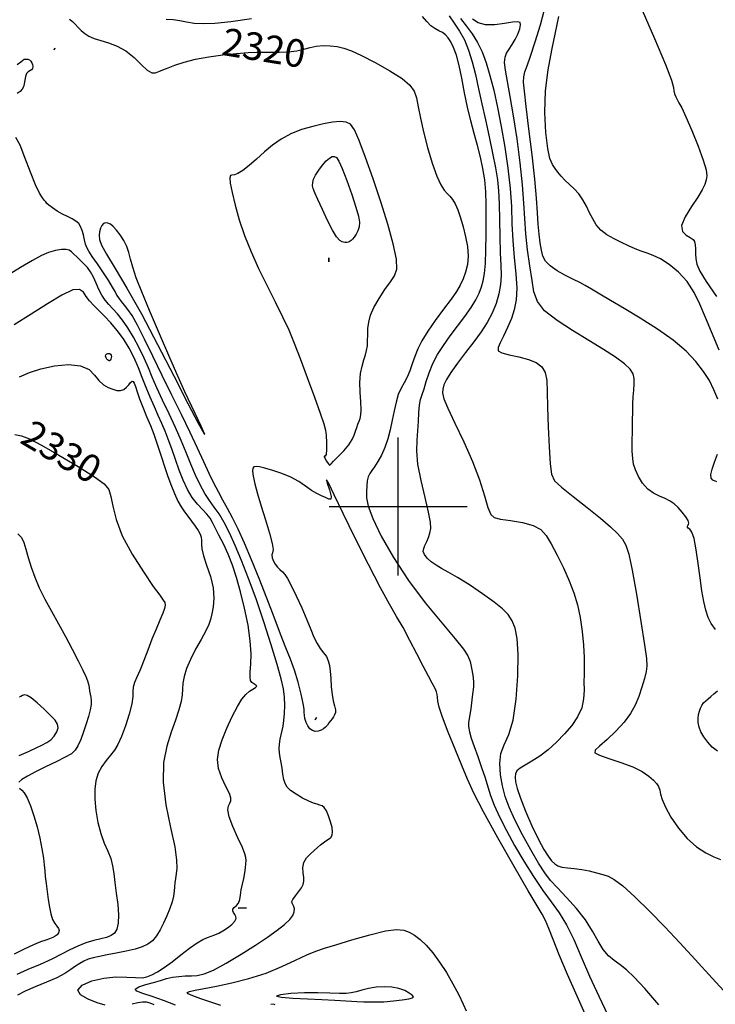
# Model space of a CAD drawing. Extents: x 354234 to 357434, y 1032392 to 1035590.
# Drawn here: x 354863 to 355115, y 1033820 to 1034176 of the extents above; entities that cross this region are included whole.
import ezdxf
from ezdxf.enums import TextEntityAlignment as Align

# ---------------------------------------------------------------- set-up
doc = ezdxf.new("R2010")
doc.units = 0
doc.header["$MEASUREMENT"] = 0
for name, color, linetype in [('CTEXT', 7, 'CONTINUOUS'), ('GRID', 3, 'CONTINUOUS'), ('INDEX', 1, 'CONTINUOUS'), ('INTER', 33, 'CONTINUOUS')]:
    doc.layers.add(name, color=color, linetype=linetype)
doc.styles.add('SIMPLEX', font='SIMPLEX.shx', dxfattribs={"oblique": 20})

# ---------------------------------------------------------------- blocks, each defined once
blk = doc.blocks.new('GRID')
at = {"layer": 'GRID'}
for p, q in [((0, -0.25), (0, 0.25)), ((-0.25, 0), (0.25, 0))]:
    blk.add_line(p, q, dxfattribs=at)

msp = doc.modelspace()

# ---------------------------------------------------------------- linework, layer by layer
at = {"layer": 'INDEX', "linetype": 'CONTINUOUS'}
for points, elevation in [([(355115.84, 1034038.97), (355114.45, 1034042.34), (355112.8, 1034045.63), (355110.7, 1034048.99), (355107.93, 1034052.56), (355104.32, 1034056.33), (355099.66, 1034060.28), (355093.93, 1034064.31), (355087.75, 1034068.22), (355081.89, 1034071.74), (355076.98, 1034074.67), (355073.08, 1034076.99), (355070.08, 1034078.75), (355067.83, 1034080.05), (355065.84, 1034081.14), (355063.58, 1034082.31), (355060.71, 1034083.78), (355057.65, 1034085.46), (355055.06, 1034087.2), (355053.4, 1034088.91), (355052.49, 1034090.74), (355051.95, 1034092.9), (355051.51, 1034095.56), (355051.11, 1034098.72), (355050.77, 1034102.34), (355050.49, 1034106.49), (355050.13, 1034111.7), (355049.51, 1034118.62), (355048.55, 1034127.5), (355047.43, 1034136.91), (355046.44, 1034145.02), (355045.78, 1034150.46), (355045.5, 1034153.73), (355045.56, 1034155.76), (355045.96, 1034157.48), (355046.75, 1034159.71), (355048, 1034163.21), (355049.7, 1034168.44), (355051.54, 1034174.5), (355053.1, 1034180.13)], 2310), ([(354880.95, 1034176.59), (354882.07, 1034175.81), (354883.07, 1034174.78), (354884.08, 1034173.62), (354885.19, 1034172.44), (354886.48, 1034171.35), (354888.03, 1034170.43), (354889.93, 1034169.62), (354892.29, 1034168.84), (354895.14, 1034167.99), (354898.28, 1034166.82), (354901.44, 1034165.08), (354904.4, 1034162.66), (354907.01, 1034160.11), (354909.16, 1034158.11), (354910.8, 1034157.18), (354912.12, 1034157.14), (354913.37, 1034157.6), (354914.8, 1034158.25), (354916.66, 1034159.03), (354919.18, 1034159.96), (354922.55, 1034161.01), (354926.67, 1034162.06), (354931.4, 1034163), (354936.5, 1034163.7), (354941.48, 1034164.19), (354945.73, 1034164.48), (354948.88, 1034164.62), (354951.39, 1034164.66), (354953.92, 1034164.67), (354956.95, 1034164.69), (354960.22, 1034164.82), (354963.31, 1034165.15), (354965.89, 1034165.71), (354968.15, 1034166.36), (354970.39, 1034166.87), (354972.84, 1034167.08), (354975.41, 1034167), (354977.92, 1034166.67), (354980.33, 1034166.11), (354983.09, 1034165.09), (354986.79, 1034163.38), (354991.71, 1034160.85), (354996.99, 1034157.91), (355001.48, 1034155.08), (355004.31, 1034152.74), (355005.82, 1034150.55), (355006.64, 1034148.04), (355007.31, 1034144.79), (355008.1, 1034140.7), (355009.19, 1034135.75), (355010.68, 1034130.09), (355012.4, 1034124.44), (355014.08, 1034119.7), (355015.52, 1034116.53), (355016.74, 1034114.61), (355017.8, 1034113.42), (355018.79, 1034112.44), (355019.74, 1034111.32), (355020.69, 1034109.74), (355021.65, 1034107.47), (355022.62, 1034104.6), (355023.57, 1034101.31), (355024.45, 1034097.78), (355025.1, 1034094.21), (355025.37, 1034090.79), (355025.12, 1034087.69), (355024.48, 1034084.91), (355023.59, 1034082.46), (355022.55, 1034080.26), (355021.17, 1034077.95), (355019.19, 1034075.11), (355016.49, 1034071.48), (355013.49, 1034067.44), (355010.73, 1034063.5), (355008.64, 1034060.08), (355007.14, 1034057.1), (355006.03, 1034054.35), (355005.12, 1034051.67), (355004.26, 1034049.14), (355003.33, 1034046.86), (355002.24, 1034044.86), (355001.11, 1034042.89), (355000.08, 1034040.63), (354999.26, 1034037.85), (354998.59, 1034034.66), (354997.92, 1034031.26), (354997.16, 1034027.84), (354996.26, 1034024.53), (354995.2, 1034021.43), (354993.97, 1034018.65), (354992.7, 1034016.28), (354991.51, 1034014.42), (354990.53, 1034013.08), (354989.77, 1034011.99), (354989.21, 1034010.83), (354988.85, 1034009.31), (354988.63, 1034007.49), (354988.53, 1034005.46), (354988.59, 1034003.2), (354989.2, 1034000.17), (354990.87, 1033995.68), (354993.94, 1033989.3), (354998.31, 1033981.56), (355003.74, 1033973.25), (355009.87, 1033965.11), (355015.85, 1033957.85), (355020.7, 1033952.13), (355023.72, 1033948.35), (355025.3, 1033945.88), (355026.1, 1033943.81), (355026.66, 1033941.46), (355027.08, 1033938.94), (355027.3, 1033936.6), (355027.3, 1033934.66), (355027.14, 1033932.93), (355026.89, 1033931.08), (355026.61, 1033928.92), (355026.32, 1033926.66), (355026.02, 1033924.64), (355025.71, 1033923.07), (355025.51, 1033921.73), (355025.53, 1033920.28), (355025.86, 1033918.42), (355026.53, 1033916.03), (355027.54, 1033913.02), (355028.84, 1033909.4), (355030.25, 1033905.5), (355031.51, 1033901.77), (355032.49, 1033898.49), (355033.46, 1033895.34), (355034.77, 1033891.83), (355036.7, 1033887.58), (355039.23, 1033882.66), (355042.23, 1033877.23), (355045.57, 1033871.52), (355049.04, 1033865.93), (355052.41, 1033860.91), (355055.52, 1033856.73), (355058.38, 1033852.83), (355061.07, 1033848.48), (355063.68, 1033843.1), (355066.38, 1033836.8), (355069.36, 1033829.82), (355072.68, 1033822.55), (355076, 1033815.75)], 2320), ([(354864.56, 1034162.06), (354864.9, 1034162.08), (354865.34, 1034162.1), (354865.9, 1034162.05), (354866.48, 1034161.84), (354866.99, 1034161.42), (354867.38, 1034160.83), (354867.63, 1034160.14), (354867.7, 1034159.41), (354867.57, 1034158.74), (354867.22, 1034158.22), (354866.66, 1034157.87), (354866.02, 1034157.5), (354865.45, 1034156.87), (354865.05, 1034155.82), (354864.79, 1034154.51), (354864.56, 1034153.21), (354864.29, 1034152.13), (354863.84, 1034151.22), (354863.1, 1034150.41), (354861.97, 1034149.62)], 2320), ([(354862.07, 1034160.18), (354863.4, 1034161.14), (354864.56, 1034162.06)], 2320), ([(354922.72, 1034041.6), (354920.36, 1034047.01), (354917.36, 1034053.91), (354913.63, 1034062.54), (354910.01, 1034071), (354907.19, 1034077.79), (354905.18, 1034082.92), (354903.86, 1034086.75), (354903.06, 1034089.67), (354902.47, 1034092.04), (354901.76, 1034094.18), (354900.69, 1034096.35), (354899.38, 1034098.43), (354898.04, 1034100.2), (354896.84, 1034101.49), (354895.79, 1034102.31), (354894.85, 1034102.74), (354894.01, 1034102.82), (354893.27, 1034102.54), (354892.65, 1034101.88), (354892.17, 1034100.84), (354891.84, 1034099.55), (354891.71, 1034098.19), (354891.85, 1034096.78), (354892.62, 1034094.77), (354894.4, 1034091.46), (354897.49, 1034086.29), (354901.76, 1034079.09), (354907, 1034069.82), (354912.89, 1034058.74), (354918.76, 1034047.32), (354923.88, 1034037.3), (354927.6, 1034030.18), (354929.7, 1034026.39), (354930.05, 1034026.1), (354928.71, 1034029.1), (354926.49, 1034033.77), (354922.72, 1034041.6)], 2320), ([(354861.17, 1034026.12), (354863.58, 1034025.69), (354866.5, 1034024.54), (354870.87, 1034022.24), (354877.16, 1034018.63), (354884.1, 1034014.47), (354889.98, 1034010.76), (354893.52, 1034008.19), (354895.2, 1034006.15), (354895.96, 1034003.7), (354896.65, 1034000.1), (354897.86, 1033995.31), (354900.11, 1033989.45), (354903.65, 1033982.81), (354907.73, 1033976.33), (354911.34, 1033971.08), (354913.7, 1033967.85), (354914.96, 1033966.15), (354915.51, 1033965.21), (354915.66, 1033964.32), (354915.45, 1033963.12), (354914.82, 1033961.35), (354913.75, 1033958.8), (354912.37, 1033955.6), (354910.84, 1033951.93), (354909.31, 1033948.02), (354907.85, 1033944.21), (354906.52, 1033940.86), (354905.38, 1033938.23), (354904.52, 1033936.21), (354904.03, 1033934.57), (354903.93, 1033933.04), (354903.91, 1033931.18), (354903.57, 1033928.5), (354902.65, 1033924.75), (354901.31, 1033920.53), (354899.86, 1033916.69), (354898.52, 1033913.84), (354897.23, 1033911.74), (354895.83, 1033909.91), (354894.25, 1033907.96), (354892.67, 1033905.78), (354891.35, 1033903.35), (354890.5, 1033900.65), (354890.12, 1033897.56), (354890.14, 1033893.97), (354890.53, 1033889.85), (354891.25, 1033885.57), (354892.28, 1033881.54), (354893.56, 1033878.1), (354894.86, 1033875.15), (354895.93, 1033872.49), (354896.6, 1033869.89), (354897.02, 1033867.08), (354897.41, 1033863.8), (354897.93, 1033859.9), (354898.45, 1033855.8), (354898.73, 1033852.05), (354898.61, 1033849.1), (354898.09, 1033846.94), (354897.22, 1033845.47), (354896.03, 1033844.53), (354894.43, 1033843.92), (354892.37, 1033843.4), (354889.79, 1033842.74), (354886.9, 1033841.88), (354883.96, 1033840.78), (354881.1, 1033839.41), (354878.07, 1033837.81), (354874.53, 1033836.03), (354870.29, 1033834.14), (354865.87, 1033832.24), (354861.93, 1033830.47)], 2330), ([(355115.44, 1034008.96), (355114.07, 1034009.57), (355113.38, 1034010.35), (355113.3, 1034011.61), (355113.75, 1034013.58), (355114.61, 1034016.12), (355115.72, 1034018.96)], 2310), ([(354983.09, 1033820.79), (354985.08, 1033820.69), (354987.65, 1033820.58), (354991.05, 1033820.5), (354994.79, 1033820.57), (354998.39, 1033820.86), (355001.52, 1033821.27), (355003.86, 1033821.69), (355005.18, 1033822.03), (355005.55, 1033822.4), (355005.13, 1033822.93), (355004.06, 1033823.73), (355002.42, 1033824.63), (355000.27, 1033825.41), (354997.72, 1033825.9), (354994.92, 1033826.05), (354992.07, 1033825.89), (354989.35, 1033825.43), (354986.88, 1033824.82), (354984.78, 1033824.23), (354983.05, 1033823.81), (354981.24, 1033823.59), (354978.79, 1033823.55), (354975.28, 1033823.67), (354970.92, 1033823.82), (354966.05, 1033823.82), (354961.17, 1033823.55), (354957.39, 1033823.12), (354955.97, 1033822.65), (354957.73, 1033822.26), (354961.87, 1033821.94), (354967.14, 1033821.65), (354972.42, 1033821.37), (354977.04, 1033821.12), (354983.09, 1033820.79)], 2320)]:
    msp.add_lwpolyline(points, dxfattribs=dict(at, elevation=elevation))
at = {"layer": 'INDEX', "linetype": 'CONTINUOUS', "elevation": 2320}
for points in [[(354875.68, 1034166.12), (354875.42, 1034165.53), (354875.68, 1034166.12)], [(354970.03, 1033922.78), (354970.42, 1033923.61), (354970.03, 1033922.78)]]:
    msp.add_lwpolyline(points, close=True, dxfattribs=at)
at = {"layer": 'INTER', "linetype": 'CONTINUOUS', "flags": 128}
for points in [[(355087.57, 1034181.76), (355092.86, 1034169.61), (355096.87, 1034160.12), (355099, 1034154.51), (355099.77, 1034151.82), (355099.94, 1034150.58), (355100.17, 1034149.55), (355100.57, 1034148.49), (355101.1, 1034147.44), (355101.77, 1034146.29), (355102.77, 1034144.47), (355104.29, 1034141.25), (355106.42, 1034136.27), (355108.71, 1034130.55), (355110.58, 1034125.46), (355111.6, 1034122.03), (355111.88, 1034119.89), (355111.66, 1034118.34), (355111.13, 1034116.75), (355110.16, 1034114.76), (355108.54, 1034112.11), (355106.25, 1034108.67), (355104.01, 1034105.01), (355102.73, 1034101.84), (355103.03, 1034099.7), (355104.35, 1034098.39), (355105.86, 1034097.55), (355106.89, 1034096.82), (355107.42, 1034095.99), (355107.64, 1034094.89), (355107.7, 1034093.39), (355107.72, 1034091.61), (355107.83, 1034089.74), (355108.2, 1034087.81), (355109.28, 1034085.3), (355111.56, 1034081.52), (355115.3, 1034076.14)], [(354946.9, 1034176.76), (354939.45, 1034175.69), (354933.66, 1034175.08), (354929.37, 1034174.91), (354926.1, 1034175.08), (354923.41, 1034175.49), (354921, 1034175.97), (354918.57, 1034176.35), (354915.95, 1034176.51)], [(355094.44, 1033819.52), (355089.39, 1033825.43), (355085.56, 1033829.54), (355082.74, 1033832.16), (355080.44, 1033833.94), (355078.27, 1033835.51), (355076.19, 1033837.25), (355074.25, 1033839.52), (355072.46, 1033842.56), (355070.49, 1033846.22), (355067.96, 1033850.26), (355064.66, 1033854.43), (355061.06, 1033858.39), (355057.78, 1033861.81), (355055.27, 1033864.56), (355053.17, 1033867.26), (355050.9, 1033870.74), (355048.1, 1033875.57), (355045.08, 1033881.11), (355042.34, 1033886.5), (355040.29, 1033891.04), (355038.84, 1033895), (355037.82, 1033898.83), (355037.1, 1033902.86), (355036.84, 1033906.88), (355037.26, 1033910.53), (355038.45, 1033913.73), (355040.07, 1033917.37), (355041.65, 1033922.63), (355042.77, 1033930.17), (355043.39, 1033938.71), (355043.51, 1033946.5), (355043.16, 1033952.16), (355042.4, 1033955.98), (355041.31, 1033958.66), (355039.88, 1033960.84), (355037.83, 1033962.95), (355034.78, 1033965.41), (355030.56, 1033968.42), (355025.85, 1033971.59), (355021.51, 1033974.33), (355018.21, 1033976.25), (355015.76, 1033977.58), (355013.8, 1033978.73), (355012.01, 1033980.01), (355010.52, 1033981.36), (355009.52, 1033982.64), (355009.15, 1033983.74), (355009.29, 1033984.78), (355009.75, 1033985.93), (355010.37, 1033987.3), (355011, 1033988.83), (355011.53, 1033990.41), (355011.83, 1033992.06), (355011.73, 1033994.35), (355011.07, 1033997.96), (355009.8, 1034003.28), (355008.34, 1034009.46), (355007.21, 1034015.39), (355006.79, 1034020.18), (355006.89, 1034024.05), (355007.17, 1034027.5), (355007.38, 1034030.87), (355007.55, 1034034.04), (355007.79, 1034036.71), (355008.17, 1034038.76), (355008.72, 1034040.56), (355009.4, 1034042.62), (355010.23, 1034045.3), (355011.26, 1034048.46), (355012.61, 1034051.8), (355014.34, 1034055.1), (355016.43, 1034058.41), (355018.86, 1034061.81), (355021.54, 1034065.35), (355024.19, 1034068.86), (355026.5, 1034072.1), (355028.22, 1034074.9), (355029.42, 1034077.34), (355030.27, 1034079.56), (355030.89, 1034081.77), (355031.34, 1034084.43), (355031.63, 1034088.05), (355031.8, 1034092.95), (355031.88, 1034098.61), (355031.9, 1034104.29), (355031.88, 1034109.43), (355031.74, 1034114.05), (355031.38, 1034118.35), (355030.74, 1034122.51), (355029.86, 1034126.63), (355028.79, 1034130.81), (355027.6, 1034135.14), (355026.38, 1034139.72), (355025.2, 1034144.66), (355024.12, 1034149.94), (355023.11, 1034155.17), (355022.12, 1034159.83), (355021.12, 1034163.51), (355020.12, 1034166.29), (355019.14, 1034168.34), (355018.18, 1034169.83), (355017.17, 1034170.91), (355016.05, 1034171.72), (355014.75, 1034172.4), (355013.33, 1034173.17), (355011.86, 1034174.22), (355010.38, 1034175.72), (355008.85, 1034177.57)], [(355018.52, 1034177.77), (355020.34, 1034175.15), (355022.23, 1034172.3), (355024.01, 1034169.07), (355025.53, 1034165.36), (355026.85, 1034161.16), (355028.04, 1034156.5), (355029.2, 1034151.41), (355030.37, 1034145.94), (355031.62, 1034140.1), (355032.97, 1034134), (355034.27, 1034128.07), (355035.33, 1034122.79), (355036.02, 1034118.43), (355036.41, 1034114.35), (355036.61, 1034109.71), (355036.75, 1034103.95), (355036.88, 1034097.72), (355037.03, 1034091.98), (355037.22, 1034087.42), (355037.31, 1034083.77), (355037.12, 1034080.47), (355036.52, 1034077.08), (355035.49, 1034073.6), (355034.07, 1034070.13), (355032.26, 1034066.73), (355030.05, 1034063.29), (355027.42, 1034059.65), (355024.44, 1034055.77), (355021.5, 1034051.95), (355019.07, 1034048.6), (355017.49, 1034046.04), (355016.63, 1034044.12), (355016.22, 1034042.6), (355016.11, 1034041.16), (355016.57, 1034039.09), (355018, 1034035.61), (355020.59, 1034030.22), (355023.82, 1034023.51), (355026.96, 1034016.38), (355029.45, 1034009.65), (355031.27, 1034003.89), (355032.57, 1033999.62), (355033.57, 1033997.16), (355034.87, 1033996), (355037.14, 1033995.45), (355040.79, 1033994.92), (355045.07, 1033994.19), (355048.95, 1033993.14), (355051.69, 1033991.64), (355053.64, 1033989.49), (355055.45, 1033986.46), (355057.59, 1033982.45), (355059.88, 1033977.84), (355062.01, 1033973.14), (355063.7, 1033968.71), (355064.98, 1033964.37), (355065.94, 1033959.79), (355066.66, 1033954.77), (355067.14, 1033949.77), (355067.4, 1033945.35), (355067.45, 1033941.92), (355067.39, 1033939.14), (355067.35, 1033936.48), (355067.38, 1033933.54), (355067.22, 1033930.36), (355066.52, 1033927.09), (355065.05, 1033923.87), (355062.9, 1033920.72), (355060.28, 1033917.62), (355057.36, 1033914.62), (355054.32, 1033911.86), (355051.3, 1033909.51), (355048.47, 1033907.7), (355046.03, 1033906.32), (355044.18, 1033905.22), (355043.07, 1033904.23), (355042.55, 1033903.2), (355042.44, 1033901.95), (355042.58, 1033900.31), (355043.14, 1033897.91), (355044.31, 1033894.39), (355046.21, 1033889.59), (355048.52, 1033884.27), (355050.82, 1033879.41), (355052.77, 1033875.81), (355054.36, 1033873.34), (355055.64, 1033871.69), (355056.74, 1033870.57), (355057.88, 1033869.84), (355059.37, 1033869.39), (355061.4, 1033869.12), (355063.85, 1033868.88), (355066.54, 1033868.54), (355069.26, 1033868), (355071.85, 1033867.34), (355074.14, 1033866.69), (355076.12, 1033866.05), (355078.31, 1033864.89), (355081.39, 1033862.55), (355085.79, 1033858.58), (355091.1, 1033853.42), (355096.67, 1033847.71), (355102.06, 1033841.92), (355107.58, 1033835.84), (355113.77, 1033829.09), (355120.8, 1033821.54)], [(355022.67, 1034176.9), (355024.67, 1034174.21), (355026.79, 1034171.3), (355028.8, 1034168.16), (355030.49, 1034164.73), (355031.95, 1034160.83), (355033.3, 1034156.25), (355034.66, 1034150.84), (355036.03, 1034144.63), (355037.38, 1034137.71), (355038.68, 1034130.23), (355039.81, 1034122.6), (355040.62, 1034115.3), (355041.04, 1034108.67), (355041.26, 1034102.5), (355041.55, 1034096.45), (355042.08, 1034090.3), (355042.66, 1034084.38), (355042.97, 1034079.14), (355042.79, 1034074.88), (355042.12, 1034071.34), (355041.04, 1034068.09), (355039.67, 1034064.84), (355038.22, 1034061.8), (355036.98, 1034059.31), (355036.22, 1034057.6), (355036.3, 1034056.49), (355037.6, 1034055.7), (355040.29, 1034054.98), (355043.76, 1034054.21), (355047.23, 1034053.32), (355050.02, 1034052.2), (355052.03, 1034050.68), (355053.29, 1034048.56), (355053.87, 1034045.63), (355054.04, 1034041.55), (355054.12, 1034036), (355054.35, 1034028.94), (355054.72, 1034021.6), (355055.12, 1034015.51), (355055.59, 1034011.74), (355056.72, 1034009.37), (355059.18, 1034007.01), (355063.38, 1034003.64), (355068.47, 1033999.65), (355073.3, 1033995.8), (355076.96, 1033992.7), (355079.51, 1033990.24), (355081.27, 1033988.16), (355082.55, 1033986.02), (355083.64, 1033982.73), (355084.85, 1033977.02), (355086.37, 1033968.24), (355087.95, 1033958.35), (355089.24, 1033949.95), (355089.97, 1033944.9), (355090.16, 1033942.23), (355089.89, 1033940.27), (355089.25, 1033937.67), (355088.33, 1033934.51), (355087.2, 1033931.2), (355085.9, 1033928.04), (355084.22, 1033924.99), (355081.92, 1033921.88), (355078.9, 1033918.66), (355075.7, 1033915.64), (355073, 1033913.25), (355071.44, 1033911.75), (355071.34, 1033910.82), (355072.97, 1033909.95), (355076.37, 1033908.78), (355080.73, 1033907.31), (355085.01, 1033905.67), (355088.39, 1033903.98), (355090.83, 1033902.36), (355092.53, 1033900.89), (355093.65, 1033899.66), (355094.35, 1033898.52), (355094.78, 1033897.29), (355095.13, 1033895.8), (355095.7, 1033893.81), (355096.86, 1033891.05), (355098.85, 1033887.44), (355101.55, 1033883.45), (355104.73, 1033879.72), (355108.14, 1033876.77), (355111.46, 1033874.6), (355114.37, 1033873.12), (355116.75, 1033872.14)], [(355115.02, 1033955.43), (355113.44, 1033957.62), (355112.32, 1033959.84), (355111.47, 1033962.41), (355110.75, 1033965.62), (355110.08, 1033969.53), (355109.43, 1033974.16), (355108.75, 1033979.35), (355108.03, 1033984.38), (355107.24, 1033988.38), (355106.4, 1033990.7), (355105.64, 1033991.76), (355105.07, 1033992.19), (355104.82, 1033992.53), (355104.84, 1033992.87), (355105.02, 1033993.2), (355105.27, 1033993.52), (355105.36, 1033994.02), (355105.06, 1033994.92), (355104.21, 1033996.32), (355102.94, 1033997.99), (355101.5, 1033999.62), (355100.05, 1034000.94), (355098.52, 1034001.99), (355096.77, 1034002.88), (355094.72, 1034003.75), (355092.54, 1034004.81), (355090.44, 1034006.33), (355088.61, 1034008.45), (355087.14, 1034010.89), (355086.04, 1034013.26), (355085.35, 1034015.33), (355084.99, 1034017.44), (355084.85, 1034020.08), (355084.84, 1034023.55), (355084.9, 1034027.46), (355084.97, 1034031.24), (355085.02, 1034034.47), (355085.08, 1034037.21), (355085.19, 1034039.71), (355085.39, 1034042.13), (355085.54, 1034044.41), (355085.51, 1034046.43), (355085.12, 1034048.15), (355084.07, 1034049.8), (355082.04, 1034051.7), (355078.79, 1034054.08), (355074.43, 1034056.93), (355069.14, 1034060.19), (355063.25, 1034063.75), (355057.58, 1034067.42), (355053.1, 1034070.96), (355050.49, 1034074.27), (355049.23, 1034077.76), (355048.53, 1034081.94), (355047.74, 1034087.17), (355046.92, 1034093.01), (355046.25, 1034098.85), (355045.88, 1034104.32), (355045.6, 1034109.96), (355045.13, 1034116.56), (355044.27, 1034124.59), (355043.13, 1034133.28), (355041.86, 1034141.57), (355040.64, 1034148.54), (355039.61, 1034154.05), (355038.9, 1034158.14), (355038.61, 1034160.92), (355038.76, 1034162.8), (355039.32, 1034164.28), (355040.23, 1034165.79), (355041.35, 1034167.42), (355042.46, 1034169.23), (355043.42, 1034171.2), (355044.09, 1034173.08), (355044.38, 1034174.56), (355044.18, 1034175.41), (355043.26, 1034175.68), (355041.4, 1034175.48), (355038.5, 1034174.99), (355035.06, 1034174.56), (355031.73, 1034174.57), (355029.03, 1034175.29), (355026.96, 1034176.57)], [(355116.36, 1034056.67), (355113.51, 1034063.32), (355111.32, 1034068.56), (355109.35, 1034073.28), (355107.25, 1034077.61), (355104.73, 1034081.5), (355101.61, 1034084.89), (355098.24, 1034087.66), (355095.07, 1034089.72), (355092.45, 1034091.03), (355090.22, 1034091.86), (355088.11, 1034092.56), (355085.89, 1034093.42), (355083.5, 1034094.48), (355080.94, 1034095.68), (355078.26, 1034097.02), (355075.68, 1034098.52), (355073.46, 1034100.21), (355071.79, 1034102.12), (355070.52, 1034104.23), (355069.4, 1034106.48), (355068.24, 1034108.82), (355066.95, 1034111.13), (355065.47, 1034113.26), (355063.79, 1034115.1), (355062.05, 1034116.73), (355060.43, 1034118.24), (355059.07, 1034119.7), (355057.92, 1034121.13), (355056.89, 1034122.49), (355055.92, 1034123.92), (355055.02, 1034126.08), (355054.2, 1034129.79), (355053.52, 1034135.57), (355053.18, 1034142.82), (355053.41, 1034150.63), (355054.34, 1034158.24), (355055.69, 1034165.35), (355057.08, 1034171.8), (355058.19, 1034177.52)], [(355068.29, 1033815.05), (355064.86, 1033822.6), (355061.4, 1033830.48), (355058.39, 1033837.6), (355056.18, 1033843.11), (355054.62, 1033847.14), (355053.43, 1033850.01), (355052.23, 1033852.28), (355050.38, 1033855.35), (355047.1, 1033860.81), (355042.02, 1033869.59), (355036.19, 1033879.92), (355031, 1033889.38), (355027.49, 1033896.2), (355025.14, 1033901.29), (355023.08, 1033906.23), (355020.64, 1033912.12), (355018.13, 1033918.3), (355016.09, 1033923.65), (355014.92, 1033927.31), (355014.42, 1033929.55), (355014.27, 1033930.91), (355014.17, 1033931.9), (355013.93, 1033932.87), (355013.39, 1033934.13), (355012.41, 1033935.97), (355010.99, 1033938.58), (355009.1, 1033942.12), (355006.8, 1033946.62), (355004.28, 1033951.53), (355001.81, 1033956.18), (354999.49, 1033960.21), (354996.93, 1033964.59), (354993.62, 1033970.61), (354989.27, 1033979.04), (354984.49, 1033988.61), (354980.12, 1033997.5), (354976.88, 1034004.21), (354974.88, 1034008.32), (354974.09, 1034009.72), (354974.36, 1034008.54), (354975.14, 1034006.03), (354975.76, 1034003.68), (354975.67, 1034002.64), (354974.94, 1034002.69), (354973.75, 1034003.27), (354972.27, 1034003.95), (354970.55, 1034004.76), (354968.63, 1034005.86), (354966.5, 1034007.35), (354964.06, 1034009.03), (354961.21, 1034010.67), (354957.92, 1034012.04), (354954.6, 1034013.11), (354951.76, 1034013.88), (354949.78, 1034014.36), (354948.54, 1034014.53), (354947.8, 1034014.4), (354947.37, 1034013.91), (354947.24, 1034012.89), (354947.47, 1034011.07), (354948.1, 1034008.3), (354949.1, 1034004.64), (354950.42, 1034000.19), (354951.99, 1033995.21), (354953.46, 1033990.4), (354954.45, 1033986.61), (354954.71, 1033984.39), (354954.53, 1033983.27), (354954.33, 1033982.49), (354954.45, 1033981.47), (354954.89, 1033980.26), (354955.54, 1033979.08), (354956.34, 1033978.07), (354957.2, 1033977.2), (354958.08, 1033976.36), (354958.96, 1033975.4), (354959.98, 1033973.91), (354961.33, 1033971.42), (354963.13, 1033967.69), (354965.12, 1033963.29), (354966.95, 1033959), (354968.38, 1033955.45), (354969.54, 1033952.64), (354970.64, 1033950.41), (354971.83, 1033948.6), (354973.02, 1033947.05), (354974.03, 1033945.63), (354974.71, 1033944.16), (354975.14, 1033942.47), (354975.4, 1033940.33), (354975.6, 1033937.65), (354975.81, 1033934.73), (354976.11, 1033931.95), (354976.55, 1033929.64), (354977, 1033927.81), (354977.29, 1033926.41), (354977.28, 1033925.37), (354977.02, 1033924.56), (354976.6, 1033923.85), (354976.09, 1033923.12), (354975.53, 1033922.37), (354974.95, 1033921.6), (354974.38, 1033920.84), (354973.76, 1033920.12), (354973.01, 1033919.47), (354972.09, 1033918.93), (354971.07, 1033918.59), (354970.01, 1033918.54), (354969.01, 1033918.83), (354968.09, 1033919.49), (354967.31, 1033920.51), (354966.69, 1033921.82), (354966.27, 1033923.22), (354966.05, 1033924.45), (354966.01, 1033925.39), (354965.96, 1033926.57), (354965.66, 1033928.64), (354964.92, 1033932.06), (354963.82, 1033936.32), (354962.5, 1033940.72), (354961.05, 1033944.74), (354959.4, 1033948.86), (354957.43, 1033953.76), (354955.07, 1033959.89), (354952.43, 1033966.84), (354949.67, 1033973.96), (354946.95, 1033980.67), (354944.37, 1033986.69), (354942.04, 1033991.83), (354940.01, 1033995.96), (354938.22, 1033999.35), (354936.57, 1034002.35), (354934.96, 1034005.29), (354933.31, 1034008.43), (354931.55, 1034011.99), (354929.6, 1034016.19), (354927.35, 1034021.12), (354924.67, 1034026.84), (354921.51, 1034033.34), (354918.04, 1034040.34), (354914.53, 1034047.51), (354911.19, 1034054.46), (354908.18, 1034060.71), (354905.63, 1034065.74), (354903.65, 1034069.2), (354902.12, 1034071.44), (354900.9, 1034072.98), (354899.85, 1034074.28), (354898.94, 1034075.48), (354898.17, 1034076.66), (354897.48, 1034077.94), (354896.61, 1034079.55), (354895.28, 1034081.78), (354893.32, 1034084.73), (354891.13, 1034087.92), (354889.21, 1034090.67), (354887.97, 1034092.53), (354887.26, 1034093.82), (354886.82, 1034095.06), (354886.42, 1034096.64), (354886.01, 1034098.41), (354885.55, 1034100.09), (354885.02, 1034101.45), (354884.31, 1034102.54), (354883.31, 1034103.43), (354881.93, 1034104.25), (354880.26, 1034105.07), (354878.4, 1034106), (354876.5, 1034107.09), (354874.78, 1034108.19), (354873.48, 1034109.15), (354872.75, 1034109.82), (354872.35, 1034110.36), (354871.92, 1034110.95), (354871.19, 1034111.84), (354870.09, 1034113.53), (354868.61, 1034116.57), (354866.79, 1034121.21), (354864.85, 1034126.44), (354863.06, 1034130.95), (354861.54, 1034133.78)], [(354919.34, 1033819.37), (354915.04, 1033821), (354910.9, 1033822.45), (354907.51, 1033823.56), (354905.33, 1033824.43), (354904.79, 1033825.19), (354906.08, 1033825.98), (354908.57, 1033826.78), (354911.41, 1033827.57), (354913.92, 1033828.31), (354916.14, 1033828.96), (354918.31, 1033829.46), (354920.58, 1033829.78), (354922.9, 1033829.95), (354925.13, 1033830.03), (354927.25, 1033830.14), (354929.72, 1033830.65), (354933.12, 1033832.03), (354937.77, 1033834.55), (354943.12, 1033837.77), (354948.33, 1033841.09), (354952.75, 1033844.02), (354956.26, 1033846.51), (354958.91, 1033848.6), (354960.75, 1033850.37), (354961.87, 1033851.85), (354962.4, 1033853.12), (354962.46, 1033854.2), (354962.22, 1033855.1), (354961.87, 1033855.8), (354961.59, 1033856.32), (354961.55, 1033856.87), (354961.94, 1033857.68), (354962.83, 1033858.93), (354963.97, 1033860.41), (354965, 1033861.86), (354965.63, 1033863.09), (354965.89, 1033864.25), (354965.84, 1033865.6), (354965.61, 1033867.3), (354965.49, 1033869.19), (354965.81, 1033871.05), (354966.79, 1033872.69), (354968.18, 1033874.11), (354969.63, 1033875.35), (354970.84, 1033876.45), (354971.88, 1033877.4), (354972.86, 1033878.2), (354973.89, 1033878.86), (354974.86, 1033879.47), (354975.65, 1033880.14), (354976.14, 1033880.99), (354976.29, 1033882.14), (354976.1, 1033883.73), (354975.58, 1033885.78), (354974.84, 1033887.94), (354974.04, 1033889.77), (354973.28, 1033890.92), (354972.52, 1033891.53), (354971.68, 1033891.86), (354970.68, 1033892.15), (354969.37, 1033892.57), (354967.63, 1033893.29), (354965.4, 1033894.4), (354963.06, 1033895.75), (354961.08, 1033897.12), (354959.81, 1033898.37), (354959.09, 1033899.64), (354958.67, 1033901.17), (354958.31, 1033903.1), (354957.97, 1033905.24), (354957.63, 1033907.31), (354957.29, 1033909.11), (354957.03, 1033910.72), (354956.92, 1033912.3), (354957.03, 1033913.97), (354957.3, 1033915.67), (354957.65, 1033917.31), (354958.01, 1033918.85), (354958.35, 1033920.49), (354958.64, 1033922.48), (354958.85, 1033925), (354958.93, 1033927.89), (354958.83, 1033930.89), (354958.48, 1033933.93), (354957.68, 1033937.64), (354956.26, 1033942.81), (354954.09, 1033949.93), (354951.42, 1033958.21), (354948.58, 1033966.54), (354945.85, 1033974), (354943.32, 1033980.45), (354940.99, 1033985.93), (354938.89, 1033990.52), (354936.97, 1033994.29), (354935.15, 1033997.34), (354933.4, 1033999.84), (354931.67, 1034002.16), (354929.97, 1034004.71), (354928.27, 1034007.82), (354926.58, 1034011.44), (354924.91, 1034015.39), (354923.23, 1034019.57), (354921.43, 1034023.97), (354919.39, 1034028.67), (354917.06, 1034033.62), (354914.68, 1034038.54), (354912.57, 1034043.04), (354910.93, 1034046.87), (354909.54, 1034050.31), (354908.06, 1034053.78), (354906.24, 1034057.55), (354904.2, 1034061.36), (354902.11, 1034064.8), (354900.15, 1034067.59), (354898.35, 1034069.79), (354896.7, 1034071.6), (354895.19, 1034073.19), (354893.85, 1034074.78), (354892.66, 1034076.58), (354891.63, 1034078.71), (354890.67, 1034081), (354889.7, 1034083.17), (354888.64, 1034085.02), (354887.48, 1034086.59), (354886.21, 1034087.98), (354884.87, 1034089.28), (354883.58, 1034090.46), (354882.5, 1034091.47), (354881.7, 1034092.29), (354880.91, 1034092.86), (354879.78, 1034093.16), (354878.06, 1034093.13), (354875.87, 1034092.77), (354873.41, 1034092.05), (354870.8, 1034090.92), (354867.6, 1034089.19), (354863.28, 1034086.62), (354857.58, 1034083.14)], [(354893.87, 1033819.33), (354890.99, 1033820.21), (354887.7, 1033821.49), (354884.94, 1033823.07), (354883.94, 1033824.82), (354885.52, 1033826.59), (354889.02, 1033828.14), (354893.42, 1033829.19), (354897.79, 1033829.57), (354901.73, 1033829.51), (354904.94, 1033829.33), (354907.26, 1033829.31), (354909.04, 1033829.6), (354910.76, 1033830.28), (354912.81, 1033831.42), (354915.27, 1033833.04), (354918.12, 1033835.1), (354921.27, 1033837.53), (354924.43, 1033839.95), (354927.21, 1033841.94), (354929.33, 1033843.19), (354930.95, 1033843.88), (354932.31, 1033844.32), (354933.64, 1033844.8), (354935.02, 1033845.42), (354936.55, 1033846.26), (354938.22, 1033847.35), (354939.77, 1033848.56), (354940.88, 1033849.73), (354941.3, 1033850.71), (354941.2, 1033851.53), (354940.81, 1033852.25), (354940.38, 1033852.92), (354940.09, 1033853.56), (354940.15, 1033854.15), (354940.66, 1033854.73), (354941.42, 1033855.42), (354942.14, 1033856.35), (354942.62, 1033857.64), (354942.92, 1033859.24), (354943.22, 1033861.11), (354943.63, 1033863.17), (354944.08, 1033865.28), (354944.48, 1033867.28), (354944.74, 1033869.06), (354944.89, 1033870.57), (354944.94, 1033871.81), (354944.89, 1033872.87), (354944.53, 1033874.24), (354943.6, 1033876.51), (354942, 1033880), (354940.2, 1033884.03), (354938.84, 1033887.63), (354938.37, 1033890.08), (354938.56, 1033891.58), (354939.04, 1033892.54), (354939.43, 1033893.36), (354939.47, 1033894.42), (354938.91, 1033896.1), (354937.65, 1033898.63), (354936.14, 1033901.77), (354934.97, 1033905.11), (354934.61, 1033908.39), (354935.07, 1033911.76), (354936.22, 1033915.48), (354937.92, 1033919.68), (354939.89, 1033923.91), (354941.81, 1033927.56), (354943.44, 1033930.2), (354944.84, 1033931.95), (354946.13, 1033933.1), (354947.37, 1033933.89), (354948.35, 1033934.45), (354948.78, 1033934.89), (354948.49, 1033935.29), (354947.77, 1033935.74), (354947.02, 1033936.29), (354946.55, 1033937.04), (354946.39, 1033938.22), (354946.45, 1033940.09), (354946.65, 1033942.85), (354946.75, 1033946.59), (354946.48, 1033951.35), (354945.66, 1033957.05), (354944.42, 1033963.17), (354942.98, 1033969.07), (354941.52, 1033974.25), (354940.02, 1033978.77), (354938.44, 1033982.79), (354936.76, 1033986.46), (354935.13, 1033989.68), (354933.76, 1033992.3), (354932.76, 1033994.26), (354931.88, 1033995.8), (354930.77, 1033997.24), (354929.22, 1033998.87), (354927.36, 1034000.84), (354925.47, 1034003.24), (354923.75, 1034006.17), (354922.2, 1034009.53), (354920.75, 1034013.21), (354919.34, 1034017.07), (354918, 1034020.88), (354916.75, 1034024.37), (354915.58, 1034027.38), (354914.41, 1034030.14), (354913.15, 1034032.98), (354911.71, 1034036.17), (354910.19, 1034039.62), (354908.71, 1034043.19), (354907.34, 1034046.76), (354905.96, 1034050.31), (354904.41, 1034053.85), (354902.58, 1034057.36), (354900.49, 1034060.74), (354898.25, 1034063.85), (354895.95, 1034066.58), (354893.7, 1034068.95), (354891.61, 1034071.02), (354889.78, 1034072.85), (354888.25, 1034074.53), (354887.03, 1034076.16), (354886.01, 1034077.73), (354884.63, 1034078.71), (354882.19, 1034078.49), (354878.19, 1034076.62), (354872.97, 1034073.51), (354867.05, 1034069.74), (354860.94, 1034065.85)], [(354862.9, 1034047.04), (354866.46, 1034048.59), (354870.6, 1034049.93), (354875.55, 1034050.96), (354880.65, 1034051.43), (354885.02, 1034051.04), (354888.05, 1034049.63), (354890.06, 1034047.64), (354891.65, 1034045.66), (354893.29, 1034044.16), (354894.99, 1034043.14), (354896.64, 1034042.49), (354898.15, 1034042.11), (354899.5, 1034042.07), (354900.67, 1034042.43), (354901.64, 1034043.21), (354902.45, 1034044.17), (354903.09, 1034044.99), (354903.62, 1034045.42), (354904.05, 1034045.35), (354904.45, 1034044.71), (354904.88, 1034043.46), (354905.45, 1034041.58), (354906.31, 1034039.09), (354907.52, 1034036.04), (354908.92, 1034032.68), (354910.31, 1034029.33), (354911.5, 1034026.22), (354912.53, 1034023.29), (354913.48, 1034020.43), (354914.42, 1034017.52), (354915.42, 1034014.49), (354916.5, 1034011.31), (354917.7, 1034007.99), (354918.96, 1034004.78), (354920.21, 1034001.99), (354921.4, 1033999.85), (354922.58, 1033998.13), (354923.84, 1033996.5), (354925.22, 1033994.73), (354926.54, 1033992.93), (354927.63, 1033991.3), (354928.31, 1033989.98), (354928.65, 1033988.86), (354928.76, 1033987.76), (354928.76, 1033986.48), (354928.91, 1033984.72), (354929.5, 1033982.2), (354930.66, 1033978.74), (354932, 1033974.7), (354932.99, 1033970.6), (354933.25, 1033966.87), (354932.97, 1033963.67), (354932.49, 1033961.08), (354932.03, 1033959.09), (354931.41, 1033957.24), (354930.33, 1033954.97), (354928.64, 1033951.89), (354926.65, 1033948.3), (354924.79, 1033944.65), (354923.41, 1033941.35), (354922.53, 1033938.46), (354922.07, 1033935.99), (354921.93, 1033933.86), (354921.83, 1033931.78), (354921.47, 1033929.37), (354920.62, 1033926.35), (354919.36, 1033922.65), (354917.83, 1033918.29), (354916.24, 1033913.23), (354915.07, 1033907.29), (354914.85, 1033900.2), (354915.89, 1033891.99), (354917.57, 1033883.73), (354919.09, 1033876.72), (354919.79, 1033871.94), (354919.85, 1033868.95), (354919.62, 1033866.96), (354919.38, 1033865.29), (354919.19, 1033863.73), (354919.04, 1033862.2), (354918.9, 1033860.61), (354918.65, 1033858.84), (354918.16, 1033856.78), (354917.32, 1033854.37), (354916.23, 1033851.75), (354915.02, 1033849.11), (354913.78, 1033846.65), (354912.48, 1033844.48), (354911.05, 1033842.71), (354909.39, 1033841.4), (354907.34, 1033840.44), (354904.72, 1033839.65), (354901.46, 1033838.91), (354897.92, 1033838.2), (354894.59, 1033837.57), (354891.82, 1033837.03), (354889.59, 1033836.52), (354887.75, 1033835.96), (354886.17, 1033835.3), (354884.7, 1033834.48), (354883.17, 1033833.47), (354881.43, 1033832.25), (354879.24, 1033830.85), (354876.33, 1033829.31), (354872.61, 1033827.69), (354868.58, 1033826.05), (354864.93, 1033824.47), (354862.17, 1033823.02)], [(354862.3, 1033990.17), (354863.59, 1033988.83), (354864.45, 1033987.04), (354865.2, 1033984.58), (354866.02, 1033981.53), (354867.03, 1033978.1), (354868.36, 1033974.45), (354870.02, 1033970.58), (354872.05, 1033966.46), (354874.41, 1033962.09), (354876.98, 1033957.55), (354879.56, 1033952.91), (354881.99, 1033948.34), (354884.12, 1033944.16), (354885.77, 1033940.77), (354886.84, 1033938.44), (354887.47, 1033936.87), (354887.82, 1033935.63), (354888.06, 1033934.39), (354888.26, 1033933.15), (354888.47, 1033931.98), (354888.7, 1033930.91), (354888.86, 1033929.77), (354888.82, 1033928.31), (354888.46, 1033926.36), (354887.83, 1033923.97), (354887, 1033921.26), (354886.05, 1033918.38), (354885.03, 1033915.63), (354884.03, 1033913.34), (354883.02, 1033911.71), (354881.64, 1033910.46), (354879.44, 1033909.16), (354876.16, 1033907.52), (354872.32, 1033905.67), (354868.67, 1033903.88), (354865.78, 1033902.37), (354863.76, 1033901.13), (354862.58, 1033900.12)], [(354862.78, 1033909.76), (354866.08, 1033911.3), (354868.84, 1033912.59), (354871.01, 1033913.59), (354872.73, 1033914.48), (354874.18, 1033915.52), (354875.46, 1033916.87), (354876.44, 1033918.39), (354876.9, 1033919.88), (354876.68, 1033921.21), (354875.74, 1033922.6), (354874.09, 1033924.34), (354871.81, 1033926.58), (354869.31, 1033928.89), (354867.12, 1033930.7), (354865.6, 1033931.58), (354864.64, 1033931.73), (354863.97, 1033931.49), (354863.38, 1033931.2), (354862.76, 1033931)], [(355115.67, 1033911.35), (355113.84, 1033912.8), (355112.18, 1033914.61), (355110.79, 1033916.54), (355109.73, 1033918.38), (355109.04, 1033920.1), (355108.69, 1033921.71), (355108.66, 1033923.23), (355108.87, 1033924.62), (355109.21, 1033925.88), (355109.61, 1033927), (355110.08, 1033927.98), (355110.68, 1033928.85), (355111.44, 1033929.62), (355112.32, 1033930.36), (355113.3, 1033931.17), (355114.38, 1033932.1), (355115.7, 1033933.18)], [(354862.92, 1033897.95), (354863.69, 1033897.27), (354864.61, 1033896.23), (354865.68, 1033894.43), (354866.87, 1033891.6), (354868.09, 1033887.99), (354869.23, 1033883.95), (354870.21, 1033879.83), (354870.99, 1033875.96), (354871.54, 1033872.67), (354871.85, 1033870.15), (354872.03, 1033868.06), (354872.22, 1033865.93), (354872.5, 1033863.4), (354872.87, 1033860.58), (354873.27, 1033857.67), (354873.68, 1033854.88), (354874.16, 1033852.39), (354874.79, 1033850.39), (354875.61, 1033848.97), (354876.43, 1033847.98), (354877.03, 1033847.18), (354877.21, 1033846.38), (354877.02, 1033845.59), (354876.53, 1033844.89), (354875.83, 1033844.32), (354874.91, 1033843.84), (354873.77, 1033843.41), (354872.36, 1033842.94), (354870.48, 1033842.27), (354867.91, 1033841.22), (354864.54, 1033839.66), (354860.91, 1033837.8)], [(354935.75, 1033819.26), (354932.22, 1033820.41), (354928.6, 1033821.66), (354925.63, 1033822.75), (354923.93, 1033823.48), (354923.55, 1033823.95), (354924.42, 1033824.32), (354926.48, 1033824.76), (354929.74, 1033825.36), (354934.19, 1033826.23), (354939.77, 1033827.43), (354945.98, 1033829.01), (354952.21, 1033830.98), (354957.93, 1033833.32), (354962.9, 1033835.67), (354966.97, 1033837.64), (354970.16, 1033838.97), (354973.32, 1033840), (354977.48, 1033841.23), (354983.29, 1033842.99), (354989.75, 1033844.87), (354995.49, 1033846.28), (354999.46, 1033846.8), (355002.05, 1033846.55), (355003.99, 1033845.78), (355005.92, 1033844.68), (355007.97, 1033843.16), (355010.18, 1033841.08), (355012.55, 1033838.32), (355015.01, 1033834.97), (355017.49, 1033831.16), (355019.88, 1033827.08), (355022, 1033823.13), (355023.63, 1033819.76), (355024.64, 1033817.32)], [(354911.66, 1033819.47), (354910.16, 1033820.11), (354908.83, 1033820.4), (354907.43, 1033820.41), (354905.75, 1033820.15), (354903.62, 1033819.66)], [(354955.44, 1033819.41), (354954.82, 1033819.67), (354953.87, 1033819.58)]]:
    msp.add_lwpolyline(points, dxfattribs=at)
msp.add_lwpolyline([(354976.67, 1034016.43), (354978.31, 1034018.11), (354980.3, 1034020.24), (354982.11, 1034022.41), (354983.36, 1034024.29), (354984.13, 1034025.88), (354984.64, 1034027.3), (354985.07, 1034028.63), (354985.47, 1034029.85), (354985.87, 1034030.94), (354986.26, 1034031.94), (354986.56, 1034033.19), (354986.65, 1034035.11), (354986.47, 1034037.96), (354986.22, 1034041.41), (354986.15, 1034044.95), (354986.45, 1034048.16), (354987, 1034050.93), (354987.64, 1034053.21), (354988.2, 1034055.01), (354988.62, 1034056.57), (354988.88, 1034058.19), (354988.97, 1034060.1), (354988.99, 1034062.25), (354989.07, 1034064.52), (354989.37, 1034066.86), (354990.04, 1034069.35), (354991.26, 1034072.17), (354993.11, 1034075.37), (354995.25, 1034078.6), (354997.26, 1034081.42), (354998.76, 1034083.62), (354999.53, 1034086.01), (354999.38, 1034089.6), (354998.22, 1034095.14), (354996.24, 1034102.28), (354993.72, 1034110.38), (354990.94, 1034118.75), (354988.22, 1034126.49), (354985.89, 1034132.64), (354984.17, 1034136.51), (354982.74, 1034138.51), (354981.15, 1034139.31), (354979.03, 1034139.49), (354976.3, 1034139.24), (354972.98, 1034138.64), (354969.12, 1034137.76), (354965.04, 1034136.58), (354961.11, 1034135.05), (354957.64, 1034133.15), (354954.52, 1034130.94), (354951.59, 1034128.49), (354948.72, 1034125.93), (354946.05, 1034123.56), (354943.76, 1034121.74), (354942, 1034120.7), (354940.72, 1034120.26), (354939.82, 1034120.11), (354939.25, 1034119.9), (354939.04, 1034119.13), (354939.23, 1034117.24), (354939.88, 1034113.84), (354940.97, 1034109.25), (354942.49, 1034103.92), (354944.42, 1034098.25), (354946.74, 1034092.36), (354949.43, 1034086.31), (354952.41, 1034080.17), (354955.42, 1034074.23), (354958.15, 1034068.8), (354960.39, 1034064), (354962.41, 1034059.21), (354964.58, 1034053.61), (354967.13, 1034046.76), (354969.7, 1034039.69), (354971.81, 1034033.79), (354973.08, 1034030.02), (354973.68, 1034027.69), (354973.94, 1034025.7), (354974.09, 1034023.24), (354974.13, 1034020.73), (354973.98, 1034018.9), (354973.62, 1034018.23), (354973.27, 1034018.22), (354973.18, 1034018.15), (354973.52, 1034017.5), (354974.11, 1034016.5), (354974.7, 1034015.6), (354975.07, 1034015.14), (354975.26, 1034015.02), (354975.33, 1034015.06), (354975.41, 1034015.15), (354975.76, 1034015.5)], close=True, dxfattribs=at)
at = {"layer": 'INTER', "linetype": 'CONTINUOUS'}
for points, elevation in [([(354981.95, 1034095.83), (354981.41, 1034095.72), (354980.67, 1034095.69), (354979.8, 1034095.88), (354978.85, 1034096.46), (354977.72, 1034097.75), (354976.28, 1034100.11), (354974.49, 1034103.67), (354972.61, 1034107.7), (354970.99, 1034111.27), (354969.9, 1034113.68), (354969.3, 1034115.19), (354969.05, 1034116.27), (354969.07, 1034117.37), (354969.4, 1034118.63), (354970.12, 1034120.14), (354971.25, 1034121.9), (354972.61, 1034123.7), (354973.96, 1034125.24), (354975.11, 1034126.29), (354976.07, 1034126.82), (354976.9, 1034126.9), (354977.67, 1034126.48), (354978.57, 1034125.16), (354979.8, 1034122.45), (354981.46, 1034118.15), (354983.25, 1034113.12), (354984.76, 1034108.52), (354985.67, 1034105.22), (354986.02, 1034103.01), (354985.91, 1034101.38), (354985.46, 1034099.95), (354984.82, 1034098.69), (354984.13, 1034097.66), (354983.5, 1034096.92), (354983, 1034096.44), (354982.64, 1034096.14), (354982.44, 1034095.99), (354982.26, 1034095.91)], 2324), ([(354974.9, 1034090.1), (354974.88, 1034088.67), (354974.9, 1034090.1)], 2324), ([(354895.37, 1034052.83), (354895.12, 1034052.93), (354894.8, 1034053.11), (354894.48, 1034053.44), (354894.21, 1034053.92), (354894.06, 1034054.47), (354894.13, 1034054.98), (354894.44, 1034055.34), (354894.91, 1034055.52), (354895.41, 1034055.5), (354895.81, 1034055.27), (354896.08, 1034054.89), (354896.18, 1034054.4), (354896.1, 1034053.89), (354895.91, 1034053.41), (354895.72, 1034053.04), (354895.6, 1034052.85), (354895.51, 1034052.79)], 2328), ([(354945.15, 1033854.56), (354942.05, 1033854.46), (354945.15, 1033854.56)], 2326)]:
    msp.add_lwpolyline(points, close=True, dxfattribs=dict(at, elevation=elevation))

# ---------------------------------------------------------------- block references
at = {"layer": 'GRID', "xscale": 100, "yscale": 100, "zscale": 100}
msp.add_blockref('GRID', (355000, 1034000, 2500), dxfattribs=at)

# ---------------------------------------------------------------- texts
at = {"layer": 'CTEXT', "style": 'SIMPLEX', "oblique": 20}
for s, rotation, p in [('2320', 350.7701, (354951.22, 1034164.92)), ('2330', 329.2551, (354877.45, 1034018.78))]:
    msp.add_text(s, height=10, rotation=rotation, dxfattribs=at).set_placement(p, align=Align.MIDDLE)

doc.saveas('drawing.dxf')
